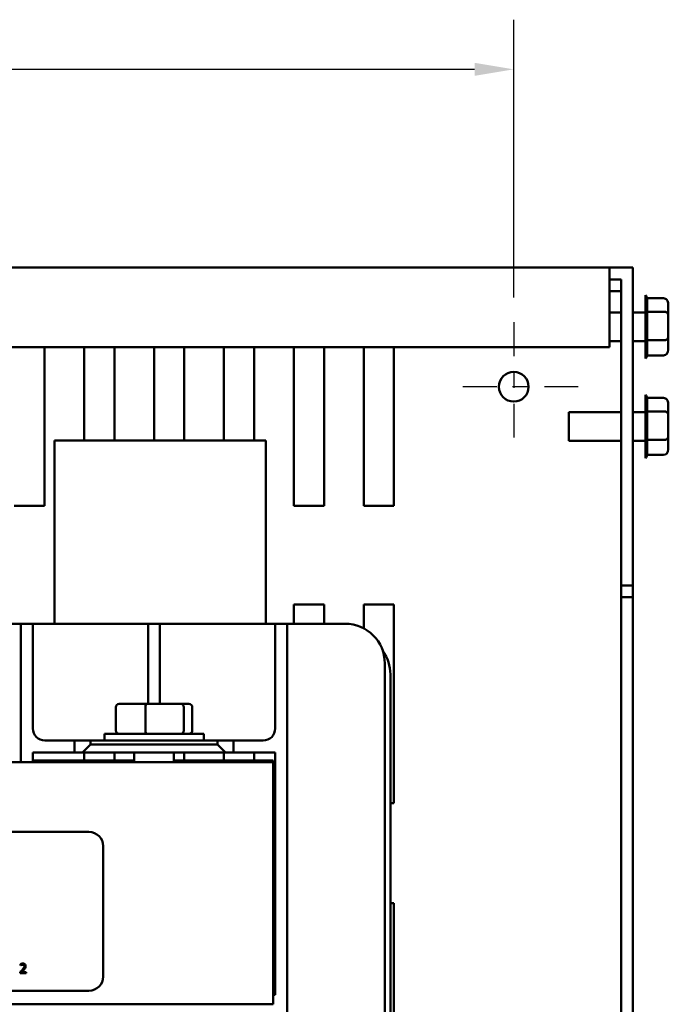
# Model space of a CAD drawing. Units: inches. Extents: x 1.2 to 53.8, y 0.6 to 41.9.
# Drawn here: x 32.5 to 36.6, y 26 to 32.2 of the extents above; entities that cross this region are included whole.
import ezdxf

# ---------------------------------------------------------------- set-up
doc = ezdxf.new("R2010")
doc.units = ezdxf.units.IN
doc.header["$LTSCALE"] = 2.5
doc.header["$MEASUREMENT"] = 0
doc.linetypes.add('CHAIN', pattern=[0.7087, 0.4724, -0.0591, 0.1181, -0.0591])
for name, color, linetype, lineweight in [('Center Mark (ANSI)', 7, 'Continuous', 25), ('Dimension (ANSI)', 7, 'Continuous', 25), ('Visible (ANSI)', 7, 'Continuous', 50)]:
    doc.layers.add(name, color=color, linetype=linetype, lineweight=lineweight)
doc.styles.add('Note Text (ANSI)', font='tahoma.ttf')
doc.dimstyles.new('Default (ANSI)', dxfattribs={"dimscale": 2.5, "dimtxt": 0.12, "dimasz": 0.098425, "dimexe": 0.125, "dimexo": 0.0625, "dimgap": 0.031496, "dimtad": 0, "dimtih": 1, "dimtoh": 1, "dimrnd": 1e-08, "dimzin": 0, "dimdsep": 46, "dimtxsty": 'Note Text (ANSI)', "dimcen": 0.09, "dimdle": 0.393701, "dimclrd": 256, "dimclre": 256, "dimclrt": 256, "dimadec": 0, "dimazin": 1, "dimtfac": 1, "dimtofl": 0, "dimtmove": 0, "dimatfit": 3, "dimfxl": 1, "dimtolj": 1, "dimtzin": 4, "dimlwd": -1, "dimlwe": -1, "dimarcsym": 0})

# ---------------------------------------------------------------- blocks, each defined once
blk = doc.blocks.new('*D35')
at = {"layer": 'Defpoints', "color": 0, "transparency": 16777216}
for p in [(35.6582, 31.8904), (25.1582, 30.2985), (35.6582, 30.2985)]:
    blk.add_point(p, dxfattribs=at)
at = {"layer": 'Dimension (ANSI)', "transparency": 16777216}
for p, q in [((25.1582, 30.4548), (25.1582, 32.2029)), ((35.6582, 30.4548), (35.6582, 32.2029)), ((25.4043, 31.8904), (29.8476, 31.8904)), ((35.4121, 31.8904), (30.9688, 31.8904))]:
    blk.add_line(p, q, dxfattribs=at)
for points in [[(25.4043, 31.9314), (25.4043, 31.8494), (25.1582, 31.8904)], [(35.4121, 31.9314), (35.4121, 31.8494), (35.6582, 31.8904)]]:
    blk.add_solid(points, dxfattribs=at)
at = {"layer": 'Dimension (ANSI)', "transparency": 16777216, "insert": (29.9264, 32.0466), "char_height": 0.3, "attachment_point": 1, "style": 'Note Text (ANSI)'}
blk.add_mtext('\\A1;10.50', dxfattribs=at)

msp = doc.modelspace()

# ---------------------------------------------------------------- linework, layer by layer
at = {"layer": 'Center Mark (ANSI)', "linetype": 'CHAIN', "ltscale": 0.180335}
for p, q in [((35.65821, 30.29853), (35.65821, 29.48653)), ((36.06421, 29.89253), (35.25221, 29.89253))]:
    msp.add_line(p, q, dxfattribs=at)
at = {"layer": 'Visible (ANSI)'}
for p, q in [((36.26021, 30.64253), (24.56621, 30.64253)), ((36.26021, 30.64253), (36.26021, 30.49453)), ((36.26021, 30.64253), (36.40821, 30.64253)), ((36.40821, 28.64253), (36.40821, 30.64253)), ((36.26021, 30.56853), (36.33421, 30.56853)), ((36.33421, 30.56853), (36.33421, 28.64253)), ((36.26021, 30.14253), (36.26021, 30.49453)), ((36.26021, 30.49453), (36.33421, 30.49453)), ((36.48721, 30.06969), (36.48721, 30.46969)), ((36.60121, 30.44913), (36.49716, 30.44913)), ((36.49721, 30.44732), (36.49721, 30.36672)), ((36.63121, 30.34652), (36.63121, 30.41451)), ((36.26021, 30.36019), (36.33421, 30.36019)), ((36.40821, 30.36019), (36.48721, 30.36019)), ((36.49715, 30.36489), (36.60121, 30.36489)), ((36.49721, 30.361), (36.49721, 30.18934)), ((36.63121, 30.2017), (36.63121, 30.34652)), ((36.60121, 30.18545), (36.49715, 30.18545)), ((36.49721, 30.18338), (36.49721, 30.09231)), ((36.63121, 30.12486), (36.63121, 30.2017)), ((36.26021, 30.14253), (24.56621, 30.14253)), ((32.70451, 30.14253), (32.70451, 29.14208)), ((32.95451, 29.55427), (32.95451, 30.14253)), ((33.14451, 30.14253), (33.14451, 29.55427)), ((33.39451, 29.55427), (33.39451, 30.14253)), ((33.58451, 30.14253), (33.58451, 29.55427)), ((33.83451, 29.55427), (33.83451, 30.14253)), ((34.02451, 30.14253), (34.02451, 29.55427)), ((34.27451, 29.14208), (34.27451, 30.14253)), ((34.46451, 30.14253), (34.46451, 29.14208)), ((34.71451, 29.14208), (34.71451, 30.14253)), ((34.90451, 30.14253), (34.90451, 29.14208)), ((36.26021, 30.17919), (36.33421, 30.17919)), ((36.40821, 30.17919), (36.48721, 30.17919)), ((36.60121, 30.09024), (36.49715, 30.09024)), ((36.48721, 29.44253), (36.48721, 29.84253)), ((36.60121, 29.82197), (36.49716, 29.82197)), ((36.49721, 29.82017), (36.49721, 29.73956)), ((36.63121, 29.71937), (36.63121, 29.78736)), ((36.00421, 29.55203), (36.00421, 29.73303)), ((36.00421, 29.73303), (36.33421, 29.73303)), ((36.40821, 29.73303), (36.48721, 29.73303)), ((36.49715, 29.73773), (36.60121, 29.73773)), ((36.49721, 29.73384), (36.49721, 29.56219)), ((36.63121, 29.57454), (36.63121, 29.71937)), ((36.63121, 29.49771), (36.63121, 29.57454)), ((32.76816, 29.55427), (32.76816, 28.41427)), ((32.76816, 29.55427), (34.09816, 29.55427)), ((34.09816, 28.40112), (34.09816, 29.55427)), ((36.00421, 29.55203), (36.33421, 29.55203)), ((36.40821, 29.55203), (36.48721, 29.55203)), ((36.60121, 29.55829), (36.49715, 29.55829)), ((36.49721, 29.55622), (36.49721, 29.46515)), ((36.60121, 29.46309), (36.49715, 29.46309)), ((32.70451, 29.14208), (32.51451, 29.14208)), ((34.46451, 29.14208), (34.27451, 29.14208)), ((34.90451, 29.14208), (34.71451, 29.14208)), ((36.33421, 28.64253), (36.40821, 28.64253)), ((36.33421, 28.64253), (36.33421, 28.56853)), ((36.40821, 28.56853), (36.40821, 28.64253)), ((34.27451, 28.40112), (34.27451, 28.52208)), ((34.27451, 28.52208), (34.46451, 28.52208)), ((34.46451, 28.52208), (34.46451, 28.40112)), ((34.71451, 28.37162), (34.71451, 28.52208)), ((34.71451, 28.52208), (34.90451, 28.52208)), ((34.90451, 28.52208), (34.90451, 27.27208)), ((36.33421, 28.56853), (36.40821, 28.56853)), ((36.33421, 28.56853), (36.33421, 22.79053)), ((36.40821, 22.79053), (36.40821, 28.56853)), ((32.55671, 28.40112), (32.48171, 28.40112)), ((32.55671, 28.32612), (32.55671, 28.40112)), ((32.63171, 28.40112), (32.55671, 28.40112)), ((32.70671, 28.40112), (32.63171, 28.40112)), ((32.63171, 28.40112), (32.63171, 28.32612)), ((32.70671, 28.40112), (33.28171, 28.40112)), ((33.35671, 28.40112), (33.28171, 28.40112)), ((33.35671, 28.32612), (33.35671, 28.40112)), ((33.43171, 28.40112), (33.35671, 28.40112)), ((33.50671, 28.40112), (33.43171, 28.40112)), ((33.43171, 28.40112), (33.43171, 28.32612)), ((33.50671, 28.40112), (34.08171, 28.40112)), ((34.15671, 28.40112), (34.08171, 28.40112)), ((34.23171, 28.40112), (34.15671, 28.40112)), ((34.15671, 28.32612), (34.15671, 28.40112)), ((34.30671, 28.40112), (34.23171, 28.40112)), ((34.23171, 28.40112), (34.23171, 28.32612)), ((34.30671, 28.40112), (34.59671, 28.40112)), ((32.55671, 27.53062), (32.55671, 28.32612)), ((32.63171, 28.32612), (32.63171, 27.74112)), ((33.35671, 27.89612), (33.35671, 28.32612)), ((33.43171, 28.32612), (33.43171, 27.89612)), ((34.15671, 27.74112), (34.15671, 28.32612)), ((34.23171, 28.32612), (34.23171, 25.33012)), ((34.84671, 28.15112), (34.84671, 25.50512)), ((34.88171, 25.59435), (34.88171, 28.08208)), ((33.34562, 27.89612), (33.17542, 27.89612)), ((33.56442, 27.89612), (33.34562, 27.89612)), ((33.61301, 27.89612), (33.56442, 27.89612)), ((33.15343, 27.87612), (33.15343, 27.72812)), ((33.34074, 27.87612), (33.34074, 27.72812)), ((33.58152, 27.72812), (33.58152, 27.87612)), ((33.635, 27.87612), (33.635, 27.72812)), ((33.08171, 27.70812), (33.70671, 27.70812)), ((33.08171, 27.66612), (33.08171, 27.70812)), ((33.70671, 27.66612), (33.70671, 27.70812)), ((32.70671, 27.66612), (32.89421, 27.66612)), ((32.99421, 27.66612), (32.89421, 27.66612)), ((32.89421, 27.66612), (32.89421, 27.59062)), ((32.99421, 27.64062), (32.94421, 27.59062)), ((32.99421, 27.64062), (32.99421, 27.66612)), ((32.99421, 27.66612), (33.79421, 27.66612)), ((33.79421, 27.64062), (32.99421, 27.64062)), ((33.79421, 27.66612), (33.79421, 27.64062)), ((33.89421, 27.66612), (33.79421, 27.66612)), ((33.84421, 27.59062), (33.79421, 27.64062)), ((33.89421, 27.66612), (34.08171, 27.66612)), ((33.89421, 27.59062), (33.89421, 27.66612)), ((32.63171, 27.59062), (32.89421, 27.59062)), ((32.63171, 27.53062), (32.63171, 27.59062)), ((32.89421, 27.59062), (32.94421, 27.59062)), ((32.94421, 27.59062), (33.84421, 27.59062)), ((32.95451, 27.54062), (32.95451, 27.59062)), ((33.14451, 27.59062), (33.14451, 27.54062)), ((33.26921, 27.59062), (33.26921, 27.53062)), ((33.51921, 27.59062), (33.51921, 27.53062)), ((33.58451, 27.59062), (33.58451, 27.54062)), ((33.83451, 27.54062), (33.83451, 27.59062)), ((33.84421, 27.59062), (33.89421, 27.59062)), ((33.89421, 27.59062), (34.15671, 27.59062)), ((34.02451, 27.59062), (34.02451, 27.54062)), ((34.15671, 27.59062), (34.15671, 26.06562)), ((34.14421, 27.53062), (26.64421, 27.53062)), ((32.64421, 27.54062), (32.63171, 27.54062)), ((33.26921, 27.54062), (32.64421, 27.54062)), ((32.64421, 27.54062), (32.64421, 27.53062)), ((34.14421, 27.54062), (33.51921, 27.54062)), ((34.14421, 27.54062), (34.14421, 27.53062)), ((34.14421, 26.00562), (34.14421, 27.53062)), ((34.90451, 27.27208), (34.88171, 27.27208)), ((28.16432, 27.0908), (32.98432, 27.0908)), ((33.07432, 27.0008), (33.07432, 26.1808)), ((34.88171, 26.64208), (34.90451, 26.64208)), ((34.90451, 26.64208), (34.90451, 25.39208)), ((32.55278, 26.25837), (32.55278, 26.24981)), ((32.55278, 26.24981), (32.55322, 26.24981)), ((32.55151, 26.20921), (32.55151, 26.2007)), ((32.55151, 26.2007), (32.58852, 26.2007)), ((32.58852, 26.20765), (32.55905, 26.20765)), ((32.58852, 26.2007), (32.58852, 26.20765)), ((32.98432, 26.0908), (28.16432, 26.0908)), ((34.15671, 26.06562), (34.14421, 26.06562)), ((26.64421, 26.00562), (34.14421, 26.00562))]:
    msp.add_line(p, q, dxfattribs=at)
msp.add_circle((35.65821, 29.89253), 0.0935, dxfattribs=at)
for centre, radius, start, end in [((36.46721, 30.44732), 0.03, 0, 48.189685), ((36.46721, 30.09205), 0.03, 311.810315, 356.550658), ((36.46721, 29.82017), 0.03, 0, 48.189685), ((36.46721, 29.46489), 0.03, 311.810315, 356.550658), ((32.51816, 28.41427), 0.25, 356.984071, 0), ((34.59671, 28.15112), 0.25, 0, 90), ((34.63171, 28.08208), 0.25, 0, 35.788096), ((32.70671, 27.74112), 0.075, 180, 270), ((34.08171, 27.74112), 0.075, 270, 0), ((32.98432, 27.0008), 0.09, 0, 90), ((32.98432, 26.1808), 0.09, 270, 0)]:
    msp.add_arc(centre, radius, start, end, dxfattribs=at)
for centre, major_axis, ratio, start_param, end_param in [((36.60121, 30.41451), (0, -0.03462), 0.8665642, 1.5707963, 3.1415927), ((36.60121, 30.34652), (-0.03, 0), 0.6122482, 3.1415927, 4.712389), ((36.60121, 30.2017), (-0.03, 0), 0.5417344, 1.5707963, 3.1415927), ((36.60121, 30.12486), (0, 0.03462), 0.8665642, 3.1415927, 4.712389), ((36.60121, 29.78736), (0, -0.03462), 0.8665642, 1.5707963, 3.1415927), ((36.60121, 29.71937), (-0.03, 0), 0.6122482, 3.1415927, 4.712389), ((36.60121, 29.57454), (-0.03, 0), 0.5417344, 1.5707963, 3.1415927), ((36.60121, 29.49771), (0, 0.03462), 0.8665642, 3.1415927, 4.712389), ((33.17542, 27.87612), (0.02199, 0), 0.9095297, 1.5707963, 3.1415927), ((33.34562, 27.87612), (0, 0.02), 0.2441606, 0, 1.5707963), ((33.56442, 27.87612), (0, 0.02), 0.8553087, 4.712389, 6.2831853), ((33.61301, 27.87612), (-0.02199, 0), 0.9095297, 3.1415927, 4.712389), ((33.17542, 27.72812), (0.02199, 0), 0.9095297, 3.1415927, 4.712389), ((33.34562, 27.72812), (0, -0.02), 0.2441606, 4.712389, 6.2831853), ((33.56442, 27.72812), (0, -0.02), 0.8553087, 0, 1.5707963), ((33.61301, 27.72812), (-0.02199, 0), 0.9095297, 1.5707963, 3.1415927)]:
    msp.add_ellipse(centre, major_axis=major_axis, ratio=ratio, start_param=start_param, end_param=end_param, dxfattribs=at)
for points in [[(36.49721, 30.36672), (36.49721, 30.36612), (36.49719, 30.36551), (36.49715, 30.36489)], [(36.49715, 30.36489), (36.49719, 30.36356), (36.49721, 30.36226), (36.49721, 30.361)], [(36.49721, 30.18934), (36.49721, 30.18808), (36.49719, 30.18677), (36.49715, 30.18545)], [(36.49715, 30.18545), (36.49719, 30.18474), (36.49721, 30.18405), (36.49721, 30.18338)], [(36.49721, 30.09231), (36.49721, 30.09164), (36.49719, 30.09095), (36.49715, 30.09024)], [(36.49721, 29.73956), (36.49721, 29.73897), (36.49719, 29.73836), (36.49715, 29.73773)], [(36.49715, 29.73773), (36.49719, 29.73641), (36.49721, 29.73511), (36.49721, 29.73384)], [(36.49721, 29.56219), (36.49721, 29.56092), (36.49719, 29.55962), (36.49715, 29.55829)], [(36.49715, 29.55829), (36.49719, 29.55759), (36.49721, 29.5569), (36.49721, 29.55622)], [(36.49721, 29.46515), (36.49721, 29.46448), (36.49719, 29.46379), (36.49715, 29.46309)]]:
    msp.add_open_spline(points, degree=3, dxfattribs=at)
for points, knots in [([(32.566, 26.22365), (32.56272, 26.22004), (32.56048, 26.21783), (32.55657, 26.214), (32.55404, 26.21158), (32.55151, 26.20921)], [-0.041707241, -0.041707241, -0.041707241, -0.041707241, -0.026433876, -0.026433876, 0, 0, 0, 0]), ([(32.56814, 26.26196), (32.5643, 26.26196), (32.56105, 26.26113), (32.55727, 26.26012), (32.55471, 26.25931), (32.55278, 26.25837)], [-0.025374794, -0.025374794, -0.025374794, -0.025374794, -0.016360585, -0.016360585, 0, 0, 0, 0]), ([(32.55322, 26.24981), (32.55405, 26.25039), (32.5549, 26.25093), (32.55682, 26.25211), (32.55791, 26.25266), (32.55905, 26.25311)], [-0.01709269, -0.01709269, -0.01709269, -0.01709269, -0.009367962, -0.009367962, 0, 0, 0, 0]), ([(32.55905, 26.25311), (32.56099, 26.25392), (32.56258, 26.25432), (32.56465, 26.25482), (32.5661, 26.25501), (32.56756, 26.25501)], [-0.016219293, -0.016219293, -0.016219293, -0.016219293, -0.01114601, -0.01114601, 0, 0, 0, 0]), ([(32.55905, 26.20765), (32.56181, 26.21022), (32.56528, 26.21353), (32.56935, 26.2174), (32.57221, 26.22028), (32.5749, 26.22321)], [-0.042839148, -0.042839148, -0.042839148, -0.042839148, -0.030370083, -0.030370083, 0, 0, 0, 0]), ([(32.57787, 26.24504), (32.57787, 26.24344), (32.57766, 26.24186), (32.57681, 26.23869), (32.57617, 26.23716), (32.57354, 26.23242), (32.57015, 26.22821), (32.566, 26.22365)], [-0.087624916, -0.087624916, -0.087624916, -0.087624916, -0.067635935, -0.067635935, -0.046927816, -0.046927816, 0, 0, 0, 0]), ([(32.56756, 26.25501), (32.56948, 26.25501), (32.57084, 26.25468), (32.57291, 26.25397), (32.57397, 26.25338), (32.5749, 26.25258)], [-0.0167019, -0.0167019, -0.0167019, -0.0167019, -0.009375348, -0.009375348, 0, 0, 0, 0]), ([(32.58604, 26.24548), (32.58604, 26.24676), (32.58593, 26.24805), (32.58548, 26.25048), (32.58515, 26.25161), (32.58392, 26.25446), (32.58285, 26.25601), (32.58037, 26.25841), (32.57876, 26.25965), (32.5738, 26.26159), (32.57095, 26.26196), (32.56814, 26.26196)], [-0.095995397, -0.095995397, -0.095995397, -0.095995397, -0.079800649, -0.079800649, -0.064875866, -0.064875866, -0.040620922, -0.040620922, -0.021359695, -0.021359695, 0, 0, 0, 0]), ([(32.5749, 26.25258), (32.57538, 26.25217), (32.57579, 26.25171), (32.57661, 26.25054), (32.57691, 26.24991), (32.57766, 26.24808), (32.57787, 26.24655), (32.57787, 26.24504)], [-0.017990534, -0.017990534, -0.017990534, -0.017990534, -0.015110413, -0.015110413, -0.011462573, -0.011462573, 0, 0, 0, 0]), ([(32.5749, 26.22321), (32.57644, 26.22485), (32.57793, 26.22653), (32.58069, 26.2299), (32.5819, 26.23163), (32.58292, 26.23347)], [-0.033152178, -0.033152178, -0.033152178, -0.033152178, -0.016042896, -0.016042896, 0, 0, 0, 0]), ([(32.58292, 26.23347), (32.58427, 26.23581), (32.58491, 26.23788), (32.5858, 26.24108), (32.58604, 26.24329), (32.58604, 26.24548)], [-0.025306121, -0.025306121, -0.025306121, -0.025306121, -0.016727193, -0.016727193, 0, 0, 0, 0])]:
    msp.add_open_spline(points, degree=3, knots=knots, dxfattribs=at)

# ---------------------------------------------------------------- dimensions: what is measured, and where the dimension line sits
at = {"layer": 'Dimension (ANSI)'}
dim = msp.add_linear_dim(base=(35.65821, 31.89043), p1=(25.15821, 30.29853), p2=(35.65821, 30.29853), angle=180, dimstyle='Default (ANSI)', override={"dimgap": 0.031496, "dimtih": 0, "dimtoh": 0, "dimdec": 2, "dimtol": 0, "dimlim": 0, "dimtp": 0, "dimtm": 0, "dimtdec": 2, "dimatfit": 1}, dxfattribs=at)
dim.commit()
dim.dimension.update_dxf_attribs({"geometry": '*D35', "text_midpoint": (30.40821, 31.89043), "dimtype": 160})

doc.saveas('drawing.dxf')
